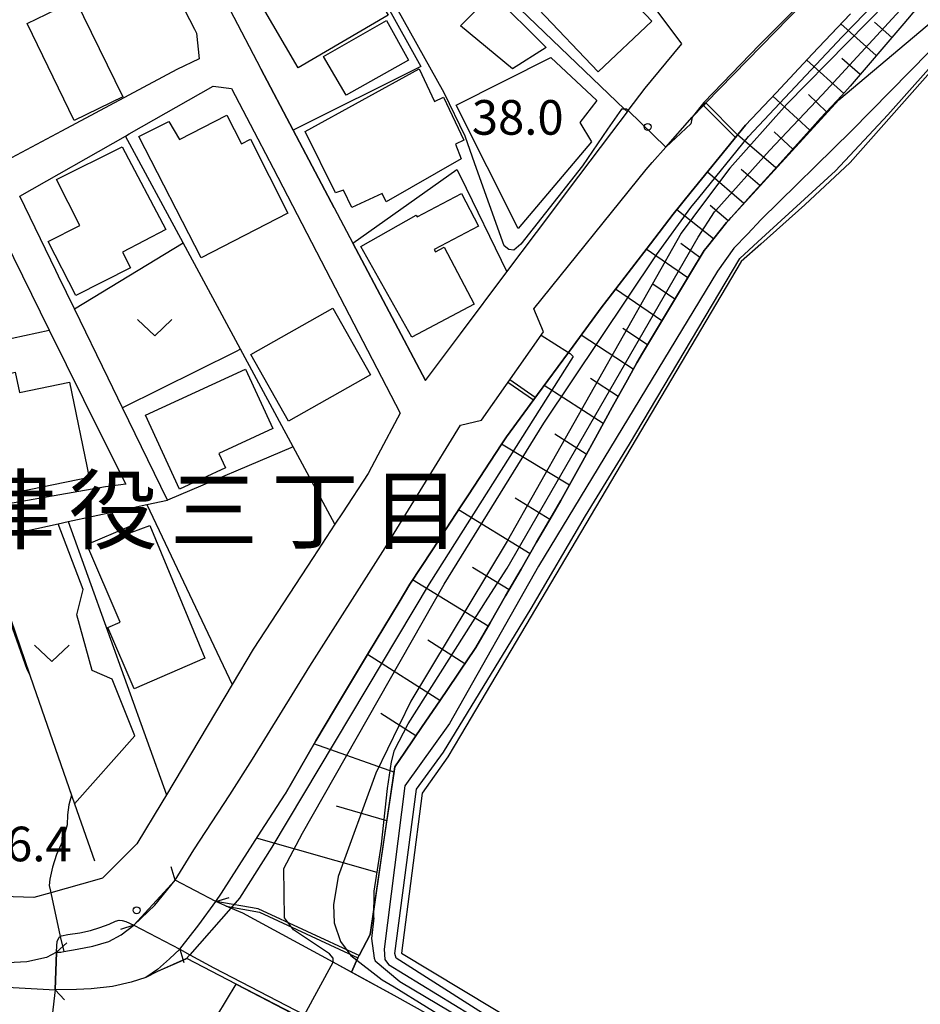
# Model space of a CAD drawing. Extents: x -24000 to -22000, y 91500 to 93000.
# Drawn here: x -22768 to -22671, y 91934 to 92040 of the extents above; entities that cross this region are included whole.
import ezdxf
from ezdxf.enums import TextEntityAlignment as Align

# ---------------------------------------------------------------- set-up
doc = ezdxf.new("R2010")
doc.units = 0
for name, color, linetype in [('2101000', 7, 'Continuous'), ('2203000', 5, 'Continuous'), ('2203990', 5, 'Continuous'), ('2213000', 7, 'Continuous'), ('3001000', 4, 'Continuous'), ('3003000', 7, 'Continuous'), ('5101000', 4, 'Continuous'), ('5101001', 4, 'Continuous'), ('5227110', 4, 'Continuous'), ('5227120', 4, 'Continuous'), ('6101110', 6, 'Continuous'), ('6101121', 6, 'Continuous'), ('6101990', 6, 'Continuous'), ('6110000', 1, 'Continuous'), ('6110110', 1, 'Continuous'), ('6110120', 1, 'Continuous'), ('6130000', 3, 'Continuous'), ('6140000', 3, 'Continuous'), ('6301000', 3, 'Continuous'), ('6313000', 3, 'Continuous'), ('7101001', 8, 'Continuous'), ('7102000', 2, 'Continuous'), ('7102001', 8, 'Continuous'), ('7312000', 4, 'Continuous'), ('8114000', 4, 'Continuous')]:
    doc.layers.add(name, color=color, linetype=linetype)
doc.styles.add('Dm_Anotation', font='txt.shx', dxfattribs={"bigfont": 'PSCDM.shx'})
doc.styles.add('ＭＳ ゴシック', font='txt')

# ---------------------------------------------------------------- blocks, each defined once
blk = doc.blocks.new('631300')
at = {"layer": '6313000'}
blk.add_lwpolyline([(0.75, 0.35), (0, -0.35), (-0.75, 0.35)], dxfattribs=at)
blk = doc.blocks.new('731200')
at = {"layer": '7312000'}
blk.add_circle((0, 0), 0.15, dxfattribs=at)

msp = doc.modelspace()

# ---------------------------------------------------------------- linework, layer by layer
at = {"layer": '2101000', "flags": 128}
for points in [[(-22695.55, 92029.83), (-22694.31, 92031.1), (-22694.05, 92031.37), (-22673.08, 92052.9), (-22671.07, 92054.06), (-22663.21, 92062.02), (-22662.18, 92063.78), (-22641.65, 92084.61)], [(-22760.17, 92060.27), (-22756.44, 92053.01), (-22753.82, 92047.9), (-22749.44, 92039.37), (-22749.2, 92038.91), (-22748.93, 92036.16), (-22751.33, 92034.98)], [(-22700.63, 92032.98), (-22698.38, 92035.69), (-22696.66, 92037.76), (-22700.2, 92042.49), (-22706.74, 92048.7)], [(-22745.62, 92041.48), (-22742.23, 92035.05), (-22738.74, 92028.42)], [(-22751.33, 92034.98), (-22763.82, 92028.32), (-22769.8, 92025.13), (-22771.86, 92024), (-22771.84, 92020.25), (-22770.98, 92018.52), (-22765.15, 92006.75)], [(-22756.49, 92028.01), (-22747.41, 92033.17)], [(-22747.41, 92033.17), (-22745.41, 92032.93)], [(-22745.41, 92032.93), (-22742.57, 92027.47), (-22740.92, 92024.29)], [(-22702.56, 92030.42), (-22702.47, 92030.55), (-22700.63, 92032.98)], [(-22724.43, 92001.3), (-22720.63, 92006.37), (-22715.6, 92013.07), (-22712.39, 92017.34), (-22707.82, 92023.43), (-22704.24, 92028.18), (-22702.56, 92030.42)], [(-22700.54, 92024.16), (-22699.88, 92024.91), (-22698.4, 92026.59), (-22695.55, 92029.83)], [(-22768.34, 92021.27), (-22756.91, 92027.77), (-22756.49, 92028.01)], [(-22738.74, 92028.42), (-22734.3, 92020.01)], [(-22740.92, 92024.29), (-22735.72, 92014.26), (-22727.16, 91997.78), (-22729.57, 91993.23), (-22730.62, 91991.26), (-22733.42, 91986.98), (-22734.22, 91985.76), (-22736.59, 91982.14)], [(-22712.69, 92009.07), (-22700.54, 92024.16)], [(-22764.43, 92013.21), (-22768.34, 92021.27)], [(-22734.3, 92020.01), (-22732.27, 92016.17)], [(-22732.27, 92016.17), (-22724.43, 92001.3)], [(-22762.41, 92009.06), (-22764.14, 92012.62), (-22764.43, 92013.21)], [(-22758.77, 92001.56), (-22762.41, 92009.06)], [(-22711.65, 92006.6), (-22712.69, 92009.07)], [(-22765.15, 92006.75), (-22759.59, 91995.55), (-22756.88, 91990.08), (-22759.06, 91989.81)], [(-22718.36, 91997.02), (-22711.65, 92006.6)], [(-22752.36, 91988.36), (-22754.48, 91992.71), (-22757.22, 91998.36), (-22758.77, 92001.56)], [(-22728.78, 91983.19), (-22720.63, 91996.47)], [(-22720.63, 91996.47), (-22718.36, 91997.02)], [(-22759.06, 91989.81), (-22771.87, 91987.55)], [(-22763.11, 91986.04), (-22757.69, 91987.21), (-22754.58, 91987.88)], [(-22754.58, 91987.88), (-22752.36, 91988.36)], [(-22767.66, 91985.05), (-22764.19, 91985.81), (-22763.11, 91986.04)], [(-22772.12, 91984.35), (-22767.66, 91985.05)], [(-22736.95, 91970.37), (-22728.78, 91983.19)], [(-22736.59, 91982.14), (-22743.08, 91972.22), (-22745.35, 91968.41)], [(-22743.13, 91960.32), (-22736.95, 91970.37)], [(-22745.35, 91968.41), (-22752.47, 91956.46)], [(-22751.51, 91947.22), (-22749.51, 91950.48), (-22745.62, 91956.44), (-22743.13, 91960.32)], [(-22752.47, 91956.46), (-22752.97, 91955.62), (-22755.68, 91951.13), (-22759.38, 91947.43), (-22759.99, 91947.25)], [(-22759.99, 91947.25), (-22765, 91945.85), (-22766.84, 91945.34), (-22779.19, 91945.74)], [(-22747.12, 91944.88), (-22751.51, 91947.22)], [(-22666.49, 91908.33), (-22674.18, 91909.94), (-22685.07, 91912.23), (-22685.15, 91912.27), (-22705.27, 91922.11), (-22705.4, 91922.18), (-22720.26, 91930.5), (-22720.46, 91930.61), (-22720.63, 91930.7), (-22727.8, 91934.71), (-22731.94, 91936.97), (-22734.43, 91938.33), (-22744.2, 91943.65), (-22745.49, 91944.19), (-22747.12, 91944.88)], [(-22764.36, 91939.41), (-22763.89, 91939.42), (-22763.59, 91939.47), (-22762.15, 91939.72), (-22760.45, 91940.07), (-22758.7, 91940.56), (-22757.37, 91941.28), (-22756.01, 91942.32)], [(-22756.01, 91942.32), (-22751.03, 91939.73)], [(-22751.03, 91939.73), (-22749.95, 91939.14), (-22747.35, 91937.73), (-22737.5, 91932.63), (-22729.01, 91928.23), (-22723, 91925.2)], [(-22764.36, 91939.41), (-22764.52, 91935.35)], [(-22744.91, 91935.94), (-22750.26, 91938.72), (-22750.35, 91938.68), (-22753.45, 91937.33), (-22754.71, 91936.67)], [(-22754.71, 91936.67), (-22756.3, 91936.15), (-22758.3, 91935.71), (-22760.63, 91935.43), (-22762.21, 91935.36), (-22764.52, 91935.35)], [(-22744.91, 91935.94), (-22733.4, 91929.98), (-22725.56, 91926.26), (-22723.09, 91925.06), (-22723, 91925.2)]]:
    msp.add_lwpolyline(points, dxfattribs=at)
at = {"layer": '2203000', "flags": 128}
for points in [[(-22747.12, 91944.88), (-22751.51, 91947.22)], [(-22756.01, 91942.32), (-22751.03, 91939.73)], [(-22764.52, 91935.35), (-22764.36, 91939.41)]]:
    msp.add_lwpolyline(points, dxfattribs=at)
at = {"layer": '2203990', "flags": 128}
for points in [[(-22751.51, 91947.22), (-22751.94, 91948.66)], [(-22747.12, 91944.88), (-22745.68, 91945.32)], [(-22756.01, 91942.32), (-22757.44, 91941.87)], [(-22764.36, 91939.41), (-22763.26, 91940.43)], [(-22751.03, 91939.73), (-22750.58, 91938.3)], [(-22764.52, 91935.35), (-22763.5, 91934.25)]]:
    msp.add_lwpolyline(points, dxfattribs=at)
at = {"layer": '2213000', "flags": 128}
msp.add_lwpolyline([(-22764.36, 91939.41), (-22764.34, 91940.1), (-22764.3, 91940.56), (-22764.08, 91941.05), (-22763.96, 91941.12), (-22763.84, 91941.19), (-22763.14, 91941.32), (-22761.85, 91941.5), (-22760.69, 91941.76), (-22759.66, 91942.07), (-22758.67, 91942.45), (-22757.97, 91942.77), (-22757.57, 91942.86), (-22757.27, 91942.85), (-22756.86, 91942.74), (-22756.01, 91942.32)], dxfattribs=at)
at = {"layer": '3001000', "flags": 128}
for points in [[(-22728.46, 92040.87), (-22738.2, 92035.18), (-22742.31, 92042.2), (-22732.58, 92047.9), (-22728.46, 92040.87)], [(-22705.73, 92034.73), (-22712.17, 92041.54), (-22706.33, 92047.05), (-22699.9, 92040.24), (-22705.73, 92034.73)], [(-22711.34, 92037.36), (-22715.01, 92035.05), (-22720.63, 92039.71), (-22717.16, 92043.19), (-22711.34, 92037.36)], [(-22728.64, 92040.31), (-22726.26, 92036), (-22733.02, 92032.23), (-22735.46, 92036.39), (-22728.64, 92040.31)], [(-22721.11, 92031.13), (-22710.83, 92036.3), (-22705.86, 92031.62), (-22707.71, 92029.27), (-22706.44, 92027.15), (-22714.39, 92017.77), (-22721.11, 92031.13)], [(-22737.43, 92028.28), (-22725.1, 92035.08), (-22723.44, 92031.53), (-22722.45, 92031.99), (-22720.28, 92027.33), (-22721.16, 92026.92), (-22720.55, 92025.33), (-22728.67, 92020.67), (-22729.1, 92021.58), (-22732.4, 92020.04), (-22733.28, 92021.92), (-22734.16, 92021.64), (-22737.43, 92028.28)], [(-22748.72, 92014.58), (-22755.47, 92027.72), (-22752.22, 92029.35), (-22751.05, 92027.4), (-22745.92, 92030.03), (-22744.34, 92026.94), (-22743.38, 92027.43), (-22739.34, 92019.44), (-22748.72, 92014.58)], [(-22757.27, 92026.62), (-22752.53, 92017.67), (-22757.23, 92015.22), (-22756.36, 92013.52), (-22762.28, 92010.51), (-22765.26, 92016.36), (-22761.83, 92018.11), (-22764.36, 92023.08), (-22757.27, 92026.62)], [(-22725.89, 92006.01), (-22731.42, 92015.84), (-22725.41, 92019.22), (-22725.32, 92019.04), (-22720.53, 92021.55), (-22718.68, 92018.01), (-22723.46, 92015.51), (-22723.33, 92015.26), (-22722.39, 92015.76), (-22719.15, 92009.59), (-22725.89, 92006.01)], [(-22743.32, 92004.13), (-22734.44, 92009.14), (-22730.37, 92001.93), (-22739.24, 91996.92), (-22743.32, 92004.13)], [(-22740.95, 91996.1), (-22746.8, 91993.42), (-22746.07, 91991.84), (-22751.05, 91989.55), (-22754.72, 91997.57), (-22743.9, 92002.53), (-22740.95, 91996.1)], [(-22769.78, 91988.96), (-22770.18, 91990.64), (-22770.47, 91990.58), (-22771.73, 91996.76), (-22772.98, 91996.48), (-22774.01, 92000.96), (-22768.85, 92002.2), (-22768.39, 92000.02), (-22762.95, 92001.15), (-22760.83, 91990.8), (-22769.78, 91988.96)], [(-22756.21, 91984.88), (-22754.28, 91985.63), (-22748.31, 91971.23), (-22755.96, 91967.93), (-22758.81, 91974.57), (-22757.48, 91975.14), (-22761.08, 91983.55), (-22756.49, 91985.52), (-22756.21, 91984.88)]]:
    msp.add_lwpolyline(points, close=True, dxfattribs=at)
at = {"layer": '3003000', "flags": 128}
msp.add_lwpolyline([(-22762.32, 92042.51), (-22757.2, 92032.02), (-22762.44, 92029.47), (-22767.55, 92039.96), (-22762.32, 92042.51)], close=True, dxfattribs=at)
at = {"layer": '5101000', "flags": 128}
for points in [[(-22695.55, 92029.83), (-22694.31, 92031.1), (-22694.05, 92031.37), (-22673.08, 92052.9), (-22671.07, 92054.06), (-22663.21, 92062.02), (-22662.18, 92063.78), (-22641.65, 92084.61)], [(-22678.41, 92041.02), (-22682.51, 92036.67), (-22686.46, 92032.48), (-22689.76, 92028.98), (-22691.03, 92027.41), (-22695.31, 92022.13), (-22695.64, 92021.73), (-22697.59, 92019.32), (-22700.05, 92016.13), (-22704.17, 92010.77), (-22705.4, 92009.17), (-22708.42, 92005.05), (-22708.93, 92004.36), (-22712.29, 91999.8), (-22715.65, 91995.22), (-22716.22, 91994.35), (-22719.76, 91988.95), (-22720.63, 91987.62), (-22723.66, 91982.99), (-22726.11, 91979.26), (-22727.28, 91977.3), (-22730.57, 91971.84), (-22734.26, 91965.69), (-22736.3, 91962.31), (-22739.61, 91956.52)], [(-22743.13, 91960.32), (-22736.95, 91970.37), (-22728.78, 91983.19), (-22720.63, 91996.47), (-22718.36, 91997.02), (-22711.65, 92006.6), (-22712.69, 92009.07), (-22700.54, 92024.16), (-22699.88, 92024.91), (-22698.4, 92026.59), (-22695.55, 92029.83)], [(-22751.51, 91947.22), (-22749.51, 91950.48), (-22745.62, 91956.44), (-22743.13, 91960.32)], [(-22747.12, 91944.88), (-22746.51, 91945.8), (-22744.59, 91948.81), (-22742.22, 91952.5), (-22739.61, 91956.52)], [(-22764.36, 91939.41), (-22763.89, 91939.42), (-22763.59, 91939.47), (-22762.15, 91939.72), (-22760.45, 91940.07), (-22758.7, 91940.56), (-22757.37, 91941.28), (-22756.01, 91942.32)], [(-22751.03, 91939.73), (-22752.14, 91938.69), (-22753.45, 91937.52), (-22754.71, 91936.67)], [(-22754.71, 91936.67), (-22756.3, 91936.15), (-22758.3, 91935.71), (-22760.63, 91935.43), (-22762.21, 91935.36), (-22764.52, 91935.35)]]:
    msp.add_lwpolyline(points, dxfattribs=at)
at = {"layer": '5101001', "flags": 128}
for points in [[(-22756.01, 91942.32), (-22753.72, 91944.5), (-22751.51, 91947.22)], [(-22751.03, 91939.73), (-22748.96, 91942.37), (-22747.12, 91944.88)], [(-22764.36, 91939.41), (-22765.44, 91938.83), (-22767.59, 91938.38), (-22770.34, 91938.23)], [(-22770.37, 91935.64), (-22764.52, 91935.35)]]:
    msp.add_lwpolyline(points, dxfattribs=at)
at = {"layer": '5227110', "flags": 128}
for points in [[(-22690.63, 92027.91), (-22694.05, 92031.37)], [(-22712.53, 91999.47), (-22715.29, 92001.4)]]:
    msp.add_lwpolyline(points, dxfattribs=at)
at = {"layer": '5227120', "flags": 128}
for points in [[(-22690.86, 92027.62), (-22694.31, 92031.1)], [(-22712.74, 91999.19), (-22715.49, 92001.11)]]:
    msp.add_lwpolyline(points, dxfattribs=at)
at = {"layer": '6101110', "flags": 128}
msp.add_lwpolyline([(-22671.24, 92041.58), (-22672.61, 92039.98), (-22674.56, 92037.71), (-22676.5, 92035.45), (-22678.44, 92033.19), (-22679.33, 92032.16), (-22680.45, 92030.98), (-22681.64, 92029.72), (-22682.53, 92028.74), (-22684.76, 92026.26), (-22687, 92023.78), (-22689.23, 92021.3), (-22691.32, 92018.97), (-22691.46, 92018.82), (-22691.58, 92018.69), (-22691.82, 92018.43), (-22693.9, 92015.84), (-22694.26, 92015.38), (-22695.73, 92012.93), (-22697.46, 92010.05), (-22699.18, 92007.17), (-22700.91, 92004.29), (-22701.54, 92003.24), (-22702.56, 92001.38), (-22704.19, 91998.44), (-22705.81, 91995.5), (-22707.43, 91992.56), (-22709.05, 91989.62), (-22709.76, 91988.32), (-22710.7, 91986.7), (-22712.38, 91983.8), (-22714.06, 91980.89), (-22715.74, 91977.98), (-22717.42, 91975.08), (-22718.97, 91972.39), (-22719.11, 91972.18), (-22720.63, 91969.95), (-22721, 91969.41), (-22722.88, 91966.63), (-22724.76, 91963.85), (-22726.65, 91961.07), (-22727.74, 91959.47), (-22728.89, 91951.82), (-22730.41, 91941.32), (-22731.6, 91939.05), (-22731.91, 91939.2)], dxfattribs=at)
at = {"layer": '6101121', "flags": 128}
msp.add_lwpolyline([(-22731.91, 91939.2), (-22742.52, 91944.11), (-22747.12, 91944.88), (-22746.51, 91945.8), (-22744.59, 91948.81), (-22742.22, 91952.5), (-22739.61, 91956.52), (-22736.3, 91962.31), (-22734.26, 91965.69), (-22730.57, 91971.84), (-22727.28, 91977.3), (-22726.11, 91979.26), (-22723.66, 91982.99), (-22720.63, 91987.62), (-22719.76, 91988.95), (-22716.22, 91994.35), (-22715.65, 91995.22), (-22712.29, 91999.8), (-22708.93, 92004.36), (-22708.42, 92005.05), (-22705.4, 92009.17), (-22704.17, 92010.77), (-22700.05, 92016.13), (-22697.59, 92019.32), (-22695.64, 92021.73), (-22695.31, 92022.13), (-22691.03, 92027.41), (-22689.76, 92028.98), (-22686.46, 92032.48), (-22682.51, 92036.67), (-22678.48, 92040.94)], dxfattribs=at)
at = {"layer": '6101990', "flags": 128}
for points in [[(-22675.61, 92036.49), (-22679.43, 92039.93)], [(-22673.93, 92038.44), (-22675.79, 92040.12)], [(-22679.13, 92032.4), (-22683.14, 92036.01)], [(-22677.37, 92034.44), (-22679.33, 92036.2)], [(-22680.99, 92030.41), (-22682.95, 92032.27)], [(-22682.82, 92028.41), (-22686.81, 92032.1)], [(-22684.65, 92026.38), (-22686.67, 92028.25)], [(-22686.48, 92024.36), (-22690.63, 92027.91)], [(-22689.95, 92020.49), (-22693.9, 92023.87)], [(-22688.22, 92022.43), (-22690.24, 92024.16)], [(-22693.24, 92016.66), (-22697.2, 92019.8)], [(-22691.65, 92018.62), (-22693.58, 92020.25)], [(-22696.02, 92012.45), (-22700.52, 92015.52)], [(-22694.72, 92014.62), (-22696.78, 92016.15)], [(-22698.82, 92007.78), (-22703.84, 92011.19)], [(-22697.42, 92010.12), (-22699.8, 92011.74)], [(-22700.38, 92005.17), (-22703.05, 92006.95)], [(-22701.92, 92002.55), (-22707.55, 92006.24)], [(-22703.54, 91999.6), (-22706.56, 92001.54)], [(-22705.17, 91996.66), (-22711.58, 92000.76)], [(-22707.01, 91993.32), (-22710.42, 91995.51)], [(-22708.84, 91989.99), (-22716.17, 91994.43)], [(-22710.95, 91986.27), (-22714.71, 91988.59)], [(-22713.1, 91982.56), (-22720.83, 91987.32)], [(-22715.37, 91978.63), (-22719.34, 91981.07)], [(-22717.64, 91974.7), (-22725.81, 91979.72)], [(-22720.17, 91970.63), (-22724.18, 91973.21)], [(-22722.86, 91966.66), (-22730.68, 91971.65)], [(-22725.46, 91962.82), (-22729.26, 91965.25)], [(-22727.74, 91958.88), (-22736.49, 91961.98)], [(-22728.6, 91953.64), (-22734.07, 91955.21)], [(-22729.65, 91948.02), (-22742.7, 91951.76)]]:
    msp.add_lwpolyline(points, dxfattribs=at)
at = {"layer": '6110000', "flags": 128}
for points in [[(-22641.65, 92084.61), (-22662.18, 92063.78), (-22663.21, 92062.02), (-22671.07, 92054.06), (-22673.08, 92052.9), (-22694.05, 92031.37), (-22694.31, 92031.1), (-22695.55, 92029.83)], [(-22678.41, 92041.02), (-22682.51, 92036.67), (-22686.46, 92032.48), (-22689.76, 92028.98), (-22691.03, 92027.41), (-22695.31, 92022.13), (-22695.64, 92021.73), (-22697.59, 92019.32), (-22700.05, 92016.13), (-22704.17, 92010.77), (-22705.4, 92009.17), (-22708.42, 92005.05), (-22708.93, 92004.36), (-22712.29, 91999.8), (-22715.65, 91995.22), (-22716.22, 91994.35), (-22719.76, 91988.95), (-22720.63, 91987.62), (-22723.66, 91982.99), (-22726.11, 91979.26), (-22727.28, 91977.3), (-22730.57, 91971.84), (-22734.26, 91965.69), (-22736.3, 91962.31), (-22739.61, 91956.52)], [(-22743.13, 91960.32), (-22736.95, 91970.37), (-22728.78, 91983.19), (-22720.63, 91996.47), (-22718.36, 91997.02), (-22711.65, 92006.6), (-22712.69, 92009.07), (-22700.54, 92024.16), (-22699.88, 92024.91), (-22698.4, 92026.59), (-22695.55, 92029.83)], [(-22772.4, 91984.31), (-22767.29, 91969.53), (-22766.85, 91968.24), (-22762.43, 91955.47)], [(-22751.51, 91947.22), (-22749.51, 91950.48), (-22745.62, 91956.44), (-22743.13, 91960.32)], [(-22747.12, 91944.88), (-22746.51, 91945.8), (-22744.59, 91948.81), (-22742.22, 91952.5), (-22739.61, 91956.52)], [(-22764.36, 91939.41), (-22763.89, 91939.42), (-22763.59, 91939.47), (-22762.15, 91939.72), (-22760.45, 91940.07), (-22758.7, 91940.56), (-22757.37, 91941.28), (-22756.01, 91942.32)], [(-22751.03, 91939.73), (-22752.14, 91938.69), (-22753.45, 91937.52), (-22754.71, 91936.67)], [(-22744.91, 91935.94), (-22750.26, 91938.72), (-22750.35, 91938.68), (-22753.45, 91937.33), (-22754.71, 91936.67)], [(-22754.71, 91936.67), (-22756.3, 91936.15), (-22758.3, 91935.71), (-22760.63, 91935.43), (-22762.21, 91935.36), (-22764.52, 91935.35)], [(-22723.09, 91925.06), (-22725.56, 91926.26), (-22733.4, 91929.98), (-22744.91, 91935.94)]]:
    msp.add_lwpolyline(points, dxfattribs=at)
at = {"layer": '6110110', "flags": 128}
for points in [[(-22651.07, 92055.86), (-22653.61, 92052.99), (-22656.33, 92049.91), (-22678.43, 92024.93), (-22683.35, 92020.34), (-22688.12, 92016.09), (-22690.24, 92014.21), (-22720.63, 91962.89), (-22722, 91960.57), (-22724.78, 91956.63), (-22727.02, 91939.29), (-22703.71, 91925.27), (-22696.12, 91920.65), (-22687.35, 91915.65), (-22677.75, 91912.51), (-22667.95, 91909.79), (-22658.19, 91908.44), (-22658.3, 91907.43)], [(-22746.01, 91944.41), (-22742.38, 91943.76), (-22731.73, 91938.78)]]:
    msp.add_lwpolyline(points, dxfattribs=at)
at = {"layer": '6110120', "flags": 128}
for points in [[(-22720.63, 91930.7), (-22727.8, 91934.71), (-22732.43, 91937.24), (-22731.73, 91938.78), (-22731.6, 91939.05), (-22730.41, 91941.32), (-22730.31, 91942.03), (-22727.74, 91959.47), (-22726.65, 91961.07), (-22724.76, 91963.85), (-22722.88, 91966.63), (-22721, 91969.41), (-22720.63, 91969.95), (-22719.11, 91972.18), (-22718.97, 91972.39), (-22717.42, 91975.08), (-22715.74, 91977.98), (-22714.06, 91980.89), (-22712.38, 91983.8), (-22710.7, 91986.7), (-22709.76, 91988.32), (-22709.05, 91989.62), (-22707.43, 91992.56), (-22705.81, 91995.5), (-22704.19, 91998.44), (-22702.56, 92001.38), (-22701.54, 92003.24), (-22700.91, 92004.29), (-22699.18, 92007.17), (-22697.46, 92010.05), (-22695.73, 92012.93), (-22694.26, 92015.38), (-22693.9, 92015.84), (-22691.82, 92018.43), (-22691.58, 92018.69), (-22691.32, 92018.97), (-22679.66, 92031.7), (-22660.76, 92047.67)], [(-22731.73, 91938.78), (-22732.43, 91937.24), (-22734.43, 91938.33), (-22744.2, 91943.65), (-22745.49, 91944.19), (-22746.01, 91944.41)]]:
    msp.add_lwpolyline(points, dxfattribs=at)
at = {"layer": '6130000', "flags": 128}
for points in [[(-22755.9, 91962.85), (-22762.43, 91955.47)], [(-22762.43, 91955.47), (-22760.25, 91949.29)]]:
    msp.add_lwpolyline(points, dxfattribs=at)
at = {"layer": '6140000', "flags": 128}
for points in [[(-22702.56, 92030.42), (-22702.86, 92030.71), (-22720.24, 92047.36), (-22720.63, 92048.69), (-22724.68, 92062.61)], [(-22745.62, 92041.48), (-22732.26, 92048.53), (-22724.91, 92035.32), (-22738.74, 92028.42)], [(-22702.56, 92030.42), (-22702.47, 92030.55), (-22700.63, 92032.98), (-22698.38, 92035.69)], [(-22751.33, 92034.98), (-22763.82, 92028.32)], [(-22738.74, 92028.42), (-22742.23, 92035.05)], [(-22756.49, 92028.01), (-22747.41, 92033.17), (-22745.41, 92032.93), (-22742.57, 92027.47)], [(-22764.43, 92013.21), (-22768.34, 92021.27), (-22756.91, 92027.77), (-22756.49, 92028.01)], [(-22734.3, 92020.01), (-22738.74, 92028.42)], [(-22734.22, 91985.76), (-22738.74, 91994.14), (-22744.45, 92004.72), (-22750.66, 92016.22), (-22756.91, 92027.77)], [(-22740.92, 92024.29), (-22735.72, 92014.26)], [(-22724.43, 92001.3), (-22732.27, 92016.17), (-22721.01, 92024.18), (-22720.63, 92023.39), (-22715.6, 92013.07)], [(-22758.77, 92001.56), (-22762.41, 92009.06), (-22750.66, 92016.22)], [(-22775.89, 92004.47), (-22765.15, 92006.75)], [(-22765.15, 92006.75), (-22759.59, 91995.55)], [(-22744.45, 92004.72), (-22744.99, 92004.41), (-22757.22, 91998.36)], [(-22759.06, 91989.81), (-22771.87, 91987.55), (-22775.89, 92004.47)], [(-22738.74, 91994.14), (-22752.36, 91988.36), (-22754.48, 91992.71)], [(-22754.58, 91987.88), (-22745.35, 91968.41)], [(-22767.66, 91985.05), (-22764.19, 91985.81), (-22763.11, 91986.04), (-22757.69, 91987.21)], [(-22763.11, 91986.04), (-22752.47, 91956.46)], [(-22736.59, 91982.14), (-22743.08, 91972.22)]]:
    msp.add_lwpolyline(points, dxfattribs=at)
at = {"layer": '6301000', "flags": 128}
msp.add_lwpolyline([(-22755.9, 91962.85), (-22758.33, 91968.97), (-22760.5, 91969.9), (-22762.18, 91975.94), (-22761.47, 91978.68), (-22764.19, 91985.81)], dxfattribs=at)
at = {"layer": '7101001', "flags": 128}
msp.add_lwpolyline([(-22672.21, 92044.55), (-22685.29, 92031.23), (-22691.45, 92024.31), (-22694.2, 92020.65), (-22696.73, 92017.27), (-22715.57, 91983.93), (-22726.01, 91966.58), (-22729.78, 91958.78), (-22733.88, 91947.61), (-22734.38, 91944.53), (-22734.32, 91942.58), (-22733.63, 91940.57), (-22732.49, 91939.06), (-22729.1, 91936.42), (-22727.82, 91935.64), (-22720.8, 91931.33), (-22720.48, 91930.95), (-22720.42, 91930.7), (-22720.46, 91930.61), (-22722.59, 91926.07), (-22722.88, 91925.4), (-22723.09, 91925), (-22723.51, 91925.2), (-22724.81, 91925.82)], dxfattribs=at)
at = {"layer": '7102000', "flags": 128}
for points in [[(-22702.47, 92030.55), (-22702.64, 92030.71), (-22702.86, 92030.71), (-22703.2, 92030.71), (-22704.7, 92028.52), (-22707.42, 92024.55), (-22714.11, 92016.06), (-22714.85, 92015.41), (-22715.41, 92015.49), (-22715.9, 92015.9), (-22719.07, 92024.77), (-22720.12, 92027.77), (-22722.4, 92032.47), (-22731.16, 92048.21)], [(-22762.76, 91956.41), (-22763.03, 91955.36), (-22763.18, 91954.29), (-22763.22, 91953.2), (-22763.73, 91951.44), (-22764.36, 91949.98), (-22764.81, 91948.6), (-22765.09, 91947.32), (-22765.16, 91946.63), (-22765.03, 91946), (-22765, 91945.85)]]:
    msp.add_lwpolyline(points, dxfattribs=at)
at = {"layer": '7102001', "flags": 128}
for points in [[(-22747.01, 91932.48), (-22744.91, 91935.94), (-22739.78, 91933.27), (-22737.73, 91932.2), (-22737.5, 91932.63), (-22734.43, 91938.33), (-22734.42, 91938.75), (-22734.82, 91939.23), (-22738.72, 91941.83), (-22739.69, 91943.13), (-22739.77, 91948.48), (-22737.74, 91952.29), (-22722.4, 91979.27), (-22711.61, 91996.71), (-22699.41, 92014.94), (-22695.68, 92020.04), (-22694.81, 92021.11), (-22689.43, 92027.75), (-22679.29, 92038.54), (-22644.92, 92073.96), (-22641.03, 92078.26), (-22641.08, 92078.31), (-22644.31, 92081.44)], [(-22644.78, 92081.44), (-22645.98, 92080.5), (-22649.09, 92077.23), (-22652.32, 92073.98), (-22655.47, 92070.76), (-22658.57, 92067.62), (-22662.28, 92063.89), (-22663.35, 92062.05), (-22666.79, 92058.57), (-22671.13, 92054.17), (-22673.14, 92053.03), (-22676.92, 92049.16), (-22680.46, 92045.56), (-22684.19, 92041.75), (-22688.26, 92037.65), (-22694.28, 92031.43), (-22695.55, 92029.83), (-22695.7, 92029.11), (-22698.4, 92026.59)], [(-22730.01, 91943.13), (-22729.96, 91946), (-22729.17, 91951.12), (-22728.53, 91957.13), (-22728.1, 91960.02), (-22727.78, 91961.27), (-22726.3, 91964.13), (-22717.66, 91977.76), (-22715.58, 91980.99), (-22694.9, 92016.85), (-22693.14, 92019.58), (-22692.99, 92019.74), (-22687.18, 92026.23), (-22681.46, 92032.24), (-22661.65, 92053.8), (-22653.11, 92063.18), (-22641.58, 92075.65), (-22641.56, 92075.67)], [(-22653.62, 92052.98), (-22656.22, 92050.75), (-22661.43, 92045.54), (-22678.3, 92028.36), (-22688.06, 92018.75), (-22689.56, 92017.17), (-22691.02, 92015.64), (-22692.81, 92013.15), (-22712.17, 91981.2), (-22721.82, 91964.18)], [(-22722.48, 91961.08), (-22712.99, 91976.61), (-22707.11, 91986.65), (-22702.32, 91994.41), (-22690.37, 92014.54), (-22688.43, 92016.32), (-22680.02, 92024.03), (-22674.37, 92030.07), (-22657.62, 92048.94), (-22656.32, 92049.92)], [(-22698.4, 92026.59), (-22702.47, 92030.55)], [(-22765, 91945.85), (-22763.96, 91941.12), (-22763.59, 91939.47), (-22762.15, 91939.72), (-22760.45, 91940.07), (-22758.7, 91940.56), (-22757.37, 91941.28), (-22756.01, 91942.32), (-22751.51, 91947.22), (-22749.51, 91950.48), (-22745.62, 91956.44), (-22743.13, 91960.32), (-22736.95, 91970.37), (-22728.78, 91983.19), (-22720.63, 91996.47), (-22718.36, 91997.02), (-22711.9, 92006.24), (-22708.93, 92004.36), (-22708.74, 92004.24), (-22708.42, 92003.92), (-22724.01, 91979.3), (-22741.05, 91950.79), (-22744.57, 91945.26), (-22745.49, 91944.19), (-22749.95, 91939.14), (-22750.36, 91938.67), (-22753.45, 91937.33), (-22754.71, 91936.67), (-22756.3, 91936.15), (-22758.3, 91935.71), (-22760.63, 91935.43), (-22762.21, 91935.36), (-22764.52, 91935.35), (-22765.09, 91930.4)], [(-22775.41, 91983.83), (-22774.41, 91983.7), (-22772.59, 91983.32), (-22771.94, 91982.45), (-22769.61, 91975.78), (-22767.57, 91970.06), (-22767.29, 91969.53)], [(-22767.29, 91969.53), (-22766.85, 91968.24), (-22762.76, 91956.41)], [(-22721.82, 91964.18), (-22726.65, 91957.43), (-22728.9, 91939.72), (-22728.82, 91938.61), (-22728.43, 91938.09), (-22714.27, 91929.41), (-22699.19, 91920.7)], [(-22658.25, 91907.94), (-22661.44, 91908.42), (-22665.47, 91908.85), (-22667.64, 91909.26), (-22672.89, 91910.26), (-22678.85, 91912.08), (-22685.54, 91914.13), (-22691.87, 91917.55), (-22710.88, 91928.11), (-22727.59, 91938.76), (-22727.72, 91939.27), (-22725.4, 91957.07), (-22722.48, 91961.08)], [(-22730.01, 91943.13), (-22730.27, 91940.89), (-22729.99, 91938.77), (-22729.85, 91938.47), (-22727.2, 91936.25), (-22709.49, 91925.69)]]:
    msp.add_lwpolyline(points, dxfattribs=at)

# ---------------------------------------------------------------- block references
at = {"layer": '6313000', "xscale": 2.5, "yscale": 2.5, "zscale": 2.5}
for p in [(-22753.74, 92007.04), (-22764.88, 91971.77)]:
    msp.add_blockref('631300', p, dxfattribs=at)
at = {"layer": '7312000', "xscale": 2.5, "yscale": 2.5, "zscale": 2.5}
for p in [(-22700.35, 92028.77, 38), (-22755.7, 91943.95, 36.4)]:
    msp.add_blockref('731200', p, dxfattribs=at)

# ---------------------------------------------------------------- texts
at = {"layer": '7312000', "style": 'Dm_Anotation'}
for s, p in [('38.0', (-22719.4, 92027.93)), ('36.4', (-22772.67, 91949.25))]:
    msp.add_text(s, height=3.75, dxfattribs=at).set_placement(p)
at = {"layer": '8114000', "style": 'ＭＳ ゴシック'}
for s, p in [('津', (-22769.19, 91987.29)), ('役', (-22758.25, 91987.29)), ('三', (-22747.31, 91987.29)), ('丁', (-22736.38, 91987.29)), ('目', (-22725.44, 91987.29))]:
    msp.add_text(s, height=7, dxfattribs=at).set_placement(p, align=Align.MIDDLE_CENTER)

doc.saveas('drawing.dxf')
